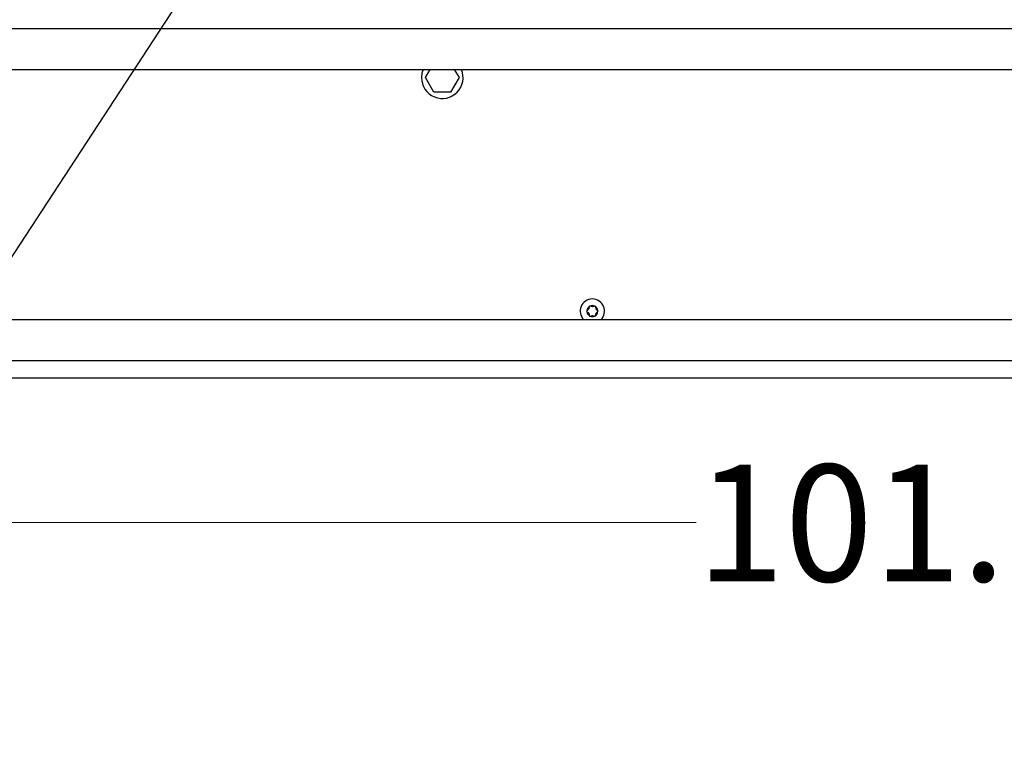
# Paper-space layout 'Sheet2' of a CAD drawing. Units: inches. Extents: x 0.3 to 16.8, y 0.3 to 10.7.
# Drawn here: x 8 to 9, y 5.1 to 5.9 of the extents above; entities that cross this region are included whole.
import ezdxf

# ---------------------------------------------------------------- set-up
doc = ezdxf.new("R2010")
doc.units = ezdxf.units.IN
doc.header["$MEASUREMENT"] = 0
doc.layers.add('FORMAT', color=7, linetype='Continuous')
doc.styles.add('SLDTEXTSTYLE0', font='TXT', dxfattribs={"width": 0.75})
doc.dimstyles.new('SLDDIMSTYLE6', dxfattribs={"dimtxt": 0.125, "dimasz": 0.13, "dimexe": 0, "dimexo": 0.0625, "dimgap": 0.03125, "dimtad": 0, "dimtih": 1, "dimtoh": 1, "dimlfac": 14, "dimrnd": 1e-09, "dimzin": 12, "dimdsep": 46, "dimtxsty": 'SLDTEXTSTYLE0', "dimsah": 1, "dimcen": 0.09, "dimadec": 0, "dimazin": 3, "dimtfac": 1, "dimtofl": 0, "dimtmove": 0, "dimatfit": 3, "dimfxl": 1, "dimfrac": 2, "dimtolj": 1, "dimtzin": 12, "dimarcsym": 0})
doc.dimstyles.new('SLDDIMSTYLE8', dxfattribs={"dimtxt": 0.18, "dimasz": 0.04, "dimexe": 0, "dimexo": 0.0625, "dimgap": 0, "dimtad": 0, "dimtih": 1, "dimtoh": 1, "dimdec": 0, "dimrnd": 1e-09, "dimzin": 0, "dimdsep": 46, "dimtxsty": 'Standard', "dimblk1": 'DOT', "dimblk2": 'DOT', "dimsah": 1, "dimcen": 0.09, "dimadec": 0, "dimazin": 0, "dimtfac": 0.04, "dimtdec": 0, "dimtofl": 0, "dimtmove": 0, "dimatfit": 3, "dimldrblk": 'DOT', "dimfxl": 1, "dimfrac": 2, "dimtolj": 1, "dimtzin": 0, "dimarcsym": 0})

# ---------------------------------------------------------------- blocks, each defined once
blk = doc.blocks.new('_D_20')
at = {"color": 7, "linetype": 'Continuous', "lineweight": 0, "transparency": 16777216}
for p, q in [((5.3368, 5.4279), (5.3368, 5.1889)), ((12.6068, 5.4279), (12.6068, 5.1889)), ((5.3368, 5.3139), (8.6957, 5.3139)), ((12.6068, 5.3139), (9.2037, 5.3139))]:
    blk.add_line(p, q, dxfattribs=at)
at = {"color": 7, "linetype": 'Continuous', "lineweight": 18, "transparency": 16777216}
for points in [[(5.3368, 5.3139), (5.4668, 5.2939), (5.4668, 5.3339)], [(12.6068, 5.3139), (12.4768, 5.3339), (12.4768, 5.2939)]]:
    blk.add_solid(points, dxfattribs=at)
at = {"color": 7, "linetype": 'Continuous', "lineweight": 18, "transparency": 16777216, "insert": (8.6957, 5.3758), "char_height": 0.125, "attachment_point": 1, "style": 'SLDTEXTSTYLE0'}
blk.add_mtext('101.78', dxfattribs=at)
blk = doc.blocks.new('_Dot')
at = {"color": 0, "linetype": 'ByBlock', "lineweight": -2}
blk.add_line((-0.5, 0), (-1, 0), dxfattribs=at)
at = {"color": 0, "linetype": 'ByBlock', "const_width": 0.5}
blk.add_lwpolyline([(-0.25, 0, 1), (0.25, 0, 1)], format="xyb", close=True, dxfattribs=at)

psp = doc.layouts.new('Sheet2')

# ---------------------------------------------------------------- linework, layer by layer
at = {"color": 7, "linetype": 'Continuous', "lineweight": 25}
for p, q in [((5.33677, 5.84264), (12.60677, 5.84264)), ((5.33677, 5.79867), (12.60677, 5.79867)), ((8.40597, 5.78987), (8.41105, 5.79867)), ((8.43677, 5.79867), (8.44185, 5.78987)), ((8.41494, 5.77434), (8.40597, 5.78987)), ((8.44185, 5.78987), (8.43288, 5.77434)), ((8.43288, 5.77434), (8.41494, 5.77434)), ((8.58131, 5.54492), (8.58063, 5.54236)), ((8.58146, 5.54548), (8.58131, 5.54492)), ((8.58202, 5.54533), (8.58146, 5.54548)), ((8.5846, 5.54463), (8.58202, 5.54533)), ((8.58716, 5.54533), (8.5846, 5.54463)), ((8.58771, 5.54548), (8.58716, 5.54533)), ((8.58786, 5.54492), (8.58771, 5.54548)), ((8.58855, 5.54234), (8.58786, 5.54492)), ((8.57874, 5.54047), (8.57833, 5.54006)), ((8.57833, 5.54006), (8.57874, 5.53966)), ((8.58063, 5.54236), (8.57874, 5.54047)), ((8.57874, 5.53966), (8.58062, 5.53779)), ((8.58062, 5.53779), (8.58131, 5.53521)), ((8.58131, 5.53521), (8.58146, 5.53465)), ((8.58146, 5.53465), (8.58201, 5.5348)), ((8.58201, 5.5348), (8.58457, 5.53549)), ((8.58457, 5.53549), (8.58715, 5.5348)), ((8.58715, 5.5348), (8.58771, 5.53465)), ((8.58771, 5.53465), (8.58786, 5.5352)), ((8.58786, 5.5352), (8.58854, 5.53776)), ((8.58854, 5.53776), (8.59043, 5.53966)), ((8.59043, 5.54047), (8.58855, 5.54234)), ((8.59083, 5.54006), (8.59043, 5.54047)), ((8.59043, 5.53966), (8.59083, 5.54006)), ((12.60677, 5.53081), (5.33677, 5.53081)), ((12.60677, 5.48685), (5.33677, 5.48685)), ((12.60677, 5.46831), (5.33677, 5.46831))]:
    psp.add_line(p, q, dxfattribs=at)
at = {"color": 7, "linetype": 'Continuous', "lineweight": 25, "flags": 128}
psp.add_lwpolyline([(8.40343, 5.79867), (8.40214, 5.79466), (8.40162, 5.78987)], dxfattribs=at)
at = {"color": 7, "linetype": 'Continuous', "lineweight": 25}
for centre, radius, start, end in [((8.42391, 5.78987), 0.02229, 180, 23.25475), ((8.58458, 5.54006), 0.013, 90, 225.34608), ((8.58458, 5.54006), 0.00586, 123.96518, 176.01578), ((8.58458, 5.54006), 0.00586, 63.96518, 116.01578), ((8.58458, 5.54006), 0.013, 314.65392, 90), ((8.58458, 5.54006), 0.00586, 3.96518, 56.01578), ((8.58458, 5.54006), 0.00586, 183.96518, 236.01578), ((8.58458, 5.54006), 0.00586, 243.96518, 296.01578), ((8.58458, 5.54006), 0.00586, 303.96518, 356.01578)]:
    psp.add_arc(centre, radius, start, end, dxfattribs=at)

# ---------------------------------------------------------------- dimensions: what is measured, and where the dimension line sits
at = {"color": 7, "linetype": 'Continuous', "lineweight": 18}
dim = psp.add_linear_dim(base=(5.33677, 5.31388), p1=(12.60677, 5.47792), p2=(5.33677, 5.47792), dimstyle='SLDDIMSTYLE6', dxfattribs=at)
dim.commit()
dim.dimension.update_dxf_attribs({"geometry": '_D_20', "text_midpoint": (8.94972, 5.31388), "dimtype": 160})

# ---------------------------------------------------------------- leaders
at = {"layer": 'FORMAT', "color": 7}
psp.add_leader([(8.19041, 5.94606), (7.6153, 5.06682)], dimstyle='SLDDIMSTYLE8', dxfattribs=at)

doc.saveas('drawing.dxf')
